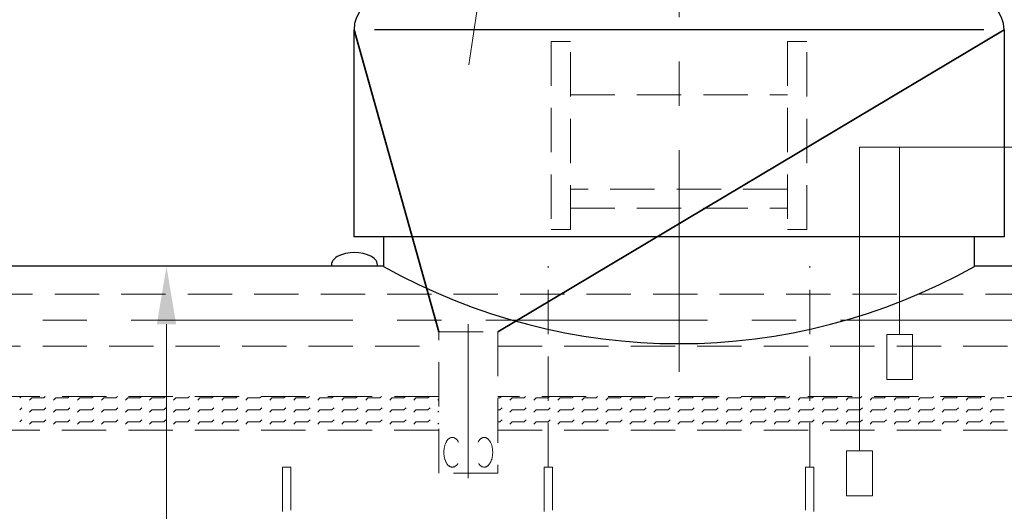
# Model space of a CAD drawing. Extents: x 1212 to 8413, y 1027 to 4995.
# Drawn here: x 4527 to 5360, y 3583 to 3999 of the extents above; entities that cross this region are included whole.
import ezdxf

# ---------------------------------------------------------------- set-up
doc = ezdxf.new("R2010")
doc.units = 0
doc.header["$LTSCALE"] = 150
doc.linetypes.add('CENTER', pattern=[2, 1.25, -0.25, 0.25, -0.25])
doc.linetypes.add('HIDDEN', pattern=[0.375, 0.25, -0.125])
for name, color, linetype, lineweight in [('1', 1, 'CONTINUOUS', 15), ('2', 2, 'CONTINUOUS', 35), ('3', 3, 'CONTINUOUS', 30), ('4', 4, 'CONTINUOUS', 15), ('5', 5, 'CENTER', 9), ('6', 6, 'HIDDEN', 20), ('7', 7, 'CONTINUOUS', 9)]:
    doc.layers.add(name, color=color, linetype=linetype, lineweight=lineweight)

msp = doc.modelspace()

# ---------------------------------------------------------------- linework, layer by layer
at = {"layer": '1'}
for p, q in [((5237.8, 3634.43), (5237.8, 3891.27)), ((5237.8, 3891.27), (5271.77, 3891.27)), ((5271.77, 3732.81), (5271.77, 3891.27)), ((5271.77, 3891.27), (5458.65, 3891.27)), ((5282.65, 3732.81), (5260.9, 3732.81)), ((5260.9, 3732.81), (5260.9, 3694.69)), ((5282.65, 3694.69), (5282.65, 3732.81)), ((5260.9, 3694.69), (5282.65, 3694.69)), ((5248.68, 3634.43), (5226.93, 3634.43)), ((5226.93, 3634.43), (5226.93, 3596.31)), ((5248.68, 3596.31), (5248.68, 3634.43)), ((5226.93, 3596.31), (5248.68, 3596.31))]:
    msp.add_line(p, q, dxfattribs=at)
at = {"layer": '2'}
for p, q in [((4881.78, 3735.01), (4810.07, 3990.49)), ((4931.78, 3735.01), (5360.07, 3990.49))]:
    msp.add_line(p, q, dxfattribs=at)
at = {"layer": '3'}
for p, q in [((4810.07, 3815.49), (4810.07, 3990.49)), ((5342.86, 3990.49), (4827.28, 3990.49)), ((5360.07, 3990.49), (5360.07, 3815.49)), ((5360.07, 3815.49), (4810.07, 3815.49)), ((5335.07, 3815.49), (4835.07, 3815.49)), ((4835.07, 3815.49), (4835.07, 3790.49)), ((5335.07, 3790.49), (5335.07, 3815.49)), ((4835.07, 3790.49), (4169.14, 3790.49)), ((4790.8, 3790.49), (4790.8, 3790.49)), ((5792.47, 3790.49), (5335.07, 3790.49))]:
    msp.add_line(p, q, dxfattribs=at)
for centre, radius, start, end in [((4810.43, 3769.62), 32.52, 63.39072, 116.60928), ((4799.98, 3790.49), 9.18, 116.60928, 180), ((4820.89, 3790.49), 9.18, 0, 63.39072), ((5085.07, 4235.61), 510.53, 240.67969, 299.32031)]:
    msp.add_arc(centre, radius, start, end, dxfattribs=at)
for start_param, end_param in [(2.147728, 3.141593), (0, 0.993865)]:
    msp.add_ellipse((5085.07, 3990.49), major_axis=(275, 0), ratio=0.306595, start_param=start_param, end_param=end_param, dxfattribs=at)
at = {"layer": '4'}
for p, q in [((4997.83, 4559.11), (4907.18, 3960.89)), ((4698.5, 3790.49), (4637.61, 3790.49)), ((4651.44, 3741.53), (4651.44, 3114.45))]:
    msp.add_line(p, q, dxfattribs=at)
msp.add_solid([(4643.28, 3741.53), (4659.6, 3741.53), (4651.44, 3790.49)], dxfattribs=at)
at = {"layer": '5'}
for p, q in [((5085.07, 3701.27), (5085.07, 4207.68)), ((4321.64, 3744.93), (5550.64, 3744.93)), ((4906.78, 3611.34), (4906.78, 3741.46))]:
    msp.add_line(p, q, dxfattribs=at)
at = {"layer": '6'}
for p, q in [((4993.22, 3980.77), (4976.92, 3980.77)), ((4976.92, 3980.77), (4976.92, 3821.57)), ((4993.22, 3821.57), (4993.22, 3980.77)), ((5193.22, 3980.77), (5176.92, 3980.77)), ((5176.92, 3980.77), (5176.92, 3821.57)), ((5193.22, 3821.57), (5193.22, 3980.77)), ((4993.22, 3935.69), (5176.92, 3935.69)), ((5176.92, 3855.88), (4993.22, 3855.88)), ((4993.22, 3839.58), (5176.92, 3839.58)), ((4976.92, 3821.57), (4993.22, 3821.57)), ((5176.92, 3821.57), (5193.22, 3821.57)), ((4974.4, 3620.59), (4974.4, 3790.49)), ((5195.74, 3620.59), (5195.74, 3790.49)), ((5550.64, 3766.93), (4321.64, 3766.93)), ((4881.78, 3615.59), (4881.78, 3735.01)), ((4881.78, 3735.01), (4931.78, 3735.01)), ((4931.78, 3735.01), (4931.78, 3615.59)), ((4321.64, 3722.93), (4881.78, 3722.93)), ((4931.78, 3722.93), (5550.64, 3722.93)), ((4881.78, 3680.49), (4281.64, 3680.49)), ((5681.46, 3680.49), (4931.78, 3680.49)), ((4281.64, 3652.04), (4881.78, 3652.04)), ((4931.78, 3652.04), (5677.09, 3652.04)), ((4756.6, 3620.59), (4749.53, 3620.59)), ((4749.53, 3620.59), (4749.53, 3134.13)), ((4756.6, 3134.13), (4756.6, 3620.59)), ((4977.94, 3620.59), (4970.86, 3620.59)), ((4970.86, 3620.59), (4970.86, 3134.13)), ((4977.94, 3134.13), (4977.94, 3620.59)), ((5192.2, 3134.13), (5192.2, 3620.59)), ((5192.2, 3620.59), (5199.28, 3620.59)), ((5199.28, 3620.59), (5199.28, 3134.13)), ((4931.78, 3615.59), (4881.78, 3615.59))]:
    msp.add_line(p, q, dxfattribs=at)
at = {"layer": '6', "extrusion": (0, 0, -1)}
msp.add_ellipse((4893.26, 3633.19), major_axis=(0, 12.57), ratio=0.567008, dxfattribs=at)
at = {"layer": '6'}
msp.add_ellipse((4920.3, 3633.19), major_axis=(0, 12.57), ratio=0.567008, dxfattribs=at)
at = {"layer": '7'}
for p, q in [((4527.2, 3679.14), (4528.55, 3680.49)), ((4535.56, 3677.34), (4537.36, 3679.14)), ((4537.36, 3679.14), (4547.52, 3679.14)), ((4547.52, 3679.14), (4548.87, 3680.49)), ((4555.88, 3677.34), (4557.68, 3679.14)), ((4557.68, 3679.14), (4567.84, 3679.14)), ((4567.84, 3679.14), (4569.19, 3680.49)), ((4576.2, 3677.34), (4578, 3679.14)), ((4578, 3679.14), (4588.16, 3679.14)), ((4588.16, 3679.14), (4589.51, 3680.49)), ((4596.52, 3677.34), (4598.32, 3679.14)), ((4598.32, 3679.14), (4608.48, 3679.14)), ((4608.48, 3679.14), (4609.83, 3680.49)), ((4616.84, 3677.34), (4618.64, 3679.14)), ((4618.64, 3679.14), (4628.8, 3679.14)), ((4628.8, 3679.14), (4630.15, 3680.49)), ((4637.16, 3677.34), (4638.96, 3679.14)), ((4638.96, 3679.14), (4649.12, 3679.14)), ((4649.12, 3679.14), (4650.47, 3680.49)), ((4657.48, 3677.34), (4659.28, 3679.14)), ((4659.28, 3679.14), (4669.44, 3679.14)), ((4669.44, 3679.14), (4670.79, 3680.49)), ((4677.8, 3677.34), (4679.6, 3679.14)), ((4679.6, 3679.14), (4689.76, 3679.14)), ((4689.76, 3679.14), (4691.11, 3680.49)), ((4698.12, 3677.34), (4699.92, 3679.14)), ((4699.92, 3679.14), (4710.08, 3679.14)), ((4710.08, 3679.14), (4711.43, 3680.49)), ((4718.44, 3677.34), (4720.24, 3679.14)), ((4720.24, 3679.14), (4730.4, 3679.14)), ((4730.4, 3679.14), (4731.75, 3680.49)), ((4738.76, 3677.34), (4740.56, 3679.14)), ((4740.56, 3679.14), (4750.72, 3679.14)), ((4750.72, 3679.14), (4752.07, 3680.49)), ((4759.08, 3677.34), (4760.88, 3679.14)), ((4760.88, 3679.14), (4771.04, 3679.14)), ((4771.04, 3679.14), (4772.39, 3680.49)), ((4779.4, 3677.34), (4781.2, 3679.14)), ((4781.2, 3679.14), (4791.36, 3679.14)), ((4791.36, 3679.14), (4792.71, 3680.49)), ((4799.72, 3677.34), (4801.52, 3679.14)), ((4801.52, 3679.14), (4811.68, 3679.14)), ((4811.68, 3679.14), (4813.03, 3680.49)), ((4820.04, 3677.34), (4821.84, 3679.14)), ((4821.84, 3679.14), (4832, 3679.14)), ((4832, 3679.14), (4833.35, 3680.49)), ((4840.36, 3677.34), (4842.16, 3679.14)), ((4842.16, 3679.14), (4852.32, 3679.14)), ((4852.32, 3679.14), (4853.67, 3680.49)), ((4860.68, 3677.34), (4862.48, 3679.14)), ((4862.48, 3679.14), (4872.64, 3679.14)), ((4872.64, 3679.14), (4873.99, 3680.49)), ((4881, 3677.34), (4881.78, 3678.12)), ((4931.78, 3679.14), (4933.6, 3679.14)), ((4933.6, 3679.14), (4934.95, 3680.49)), ((4941.96, 3677.34), (4943.76, 3679.14)), ((4943.76, 3679.14), (4953.92, 3679.14)), ((4953.92, 3679.14), (4955.27, 3680.49)), ((4962.28, 3677.34), (4964.08, 3679.14)), ((4964.08, 3679.14), (4974.24, 3679.14)), ((4974.24, 3679.14), (4974.4, 3679.3)), ((4974.4, 3679.3), (4975.59, 3680.49)), ((4982.6, 3677.34), (4984.4, 3679.14)), ((4984.4, 3679.14), (4994.56, 3679.14)), ((4994.56, 3679.14), (4995.91, 3680.49)), ((5002.92, 3677.34), (5004.72, 3679.14)), ((5004.72, 3679.14), (5014.88, 3679.14)), ((5014.88, 3679.14), (5016.23, 3680.49)), ((5023.24, 3677.34), (5025.04, 3679.14)), ((5025.04, 3679.14), (5035.2, 3679.14)), ((5035.2, 3679.14), (5036.55, 3680.49)), ((5043.56, 3677.34), (5045.36, 3679.14)), ((5045.36, 3679.14), (5055.52, 3679.14)), ((5055.52, 3679.14), (5056.87, 3680.49)), ((5063.88, 3677.34), (5065.68, 3679.14)), ((5065.68, 3679.14), (5068.84, 3679.14)), ((5068.84, 3679.14), (5075.84, 3679.14)), ((5075.84, 3679.14), (5077.19, 3680.49)), ((5084.2, 3677.34), (5086, 3679.14)), ((5086, 3679.14), (5096.16, 3679.14)), ((5096.16, 3679.14), (5097.51, 3680.49)), ((5104.52, 3677.34), (5106.32, 3679.14)), ((5106.32, 3679.14), (5116.48, 3679.14)), ((5116.48, 3679.14), (5117.83, 3680.49)), ((5124.84, 3677.34), (5126.64, 3679.14)), ((5126.64, 3679.14), (5136.8, 3679.14)), ((5136.8, 3679.14), (5138.15, 3680.49)), ((5145.16, 3677.34), (5146.96, 3679.14)), ((5146.96, 3679.14), (5157.12, 3679.14)), ((5157.12, 3679.14), (5158.47, 3680.49)), ((5165.48, 3677.34), (5167.28, 3679.14)), ((5167.28, 3679.14), (5177.44, 3679.14)), ((5177.44, 3679.14), (5178.79, 3680.49)), ((5185.8, 3677.34), (5187.6, 3679.14)), ((5187.6, 3679.14), (5195.74, 3679.14)), ((5195.74, 3679.14), (5197.76, 3679.14)), ((5197.76, 3679.14), (5199.11, 3680.49)), ((5206.12, 3677.34), (5207.92, 3679.14)), ((5207.92, 3679.14), (5218.08, 3679.14)), ((5218.08, 3679.14), (5219.43, 3680.49)), ((5226.44, 3677.34), (5228.24, 3679.14)), ((5228.24, 3679.14), (5237.8, 3679.14)), ((5237.8, 3679.14), (5238.4, 3679.14)), ((5238.4, 3679.14), (5239.75, 3680.49)), ((5246.76, 3677.34), (5248.56, 3679.14)), ((5248.56, 3679.14), (5258.72, 3679.14)), ((5258.72, 3679.14), (5260.07, 3680.49)), ((5267.08, 3677.34), (5268.88, 3679.14)), ((5268.88, 3679.14), (5279.04, 3679.14)), ((5279.04, 3679.14), (5280.39, 3680.49)), ((5287.4, 3677.34), (5289.2, 3679.14)), ((5289.2, 3679.14), (5299.36, 3679.14)), ((5299.36, 3679.14), (5300.71, 3680.49)), ((5307.72, 3677.34), (5309.52, 3679.14)), ((5309.52, 3679.14), (5319.68, 3679.14)), ((5319.68, 3679.14), (5321.03, 3680.49)), ((5328.04, 3677.34), (5329.84, 3679.14)), ((5329.84, 3679.14), (5340, 3679.14)), ((5340, 3679.14), (5341.35, 3680.49)), ((5348.36, 3677.34), (5350.16, 3679.14)), ((5350.16, 3679.14), (5360.32, 3679.14)), ((4527.2, 3668.98), (4529, 3670.77)), ((4535.56, 3667.18), (4537.36, 3668.98)), ((4537.36, 3668.98), (4547.52, 3668.98)), ((4547.52, 3668.98), (4549.32, 3670.77)), ((4555.88, 3667.18), (4557.68, 3668.98)), ((4557.68, 3668.98), (4567.84, 3668.98)), ((4567.84, 3668.98), (4569.64, 3670.77)), ((4576.2, 3667.18), (4578, 3668.98)), ((4578, 3668.98), (4588.16, 3668.98)), ((4588.16, 3668.98), (4589.96, 3670.77)), ((4596.52, 3667.18), (4598.32, 3668.98)), ((4598.32, 3668.98), (4608.48, 3668.98)), ((4608.48, 3668.98), (4610.28, 3670.77)), ((4616.84, 3667.18), (4618.64, 3668.98)), ((4618.64, 3668.98), (4628.8, 3668.98)), ((4628.8, 3668.98), (4630.6, 3670.77)), ((4637.16, 3667.18), (4638.96, 3668.98)), ((4638.96, 3668.98), (4649.12, 3668.98)), ((4649.12, 3668.98), (4650.92, 3670.77)), ((4657.48, 3667.18), (4659.28, 3668.98)), ((4659.28, 3668.98), (4669.44, 3668.98)), ((4669.44, 3668.98), (4671.24, 3670.77)), ((4677.8, 3667.18), (4679.6, 3668.98)), ((4679.6, 3668.98), (4689.76, 3668.98)), ((4689.76, 3668.98), (4691.56, 3670.77)), ((4698.12, 3667.18), (4699.92, 3668.98)), ((4699.92, 3668.98), (4710.08, 3668.98)), ((4710.08, 3668.98), (4711.88, 3670.77)), ((4718.44, 3667.18), (4720.24, 3668.98)), ((4720.24, 3668.98), (4730.4, 3668.98)), ((4730.4, 3668.98), (4732.2, 3670.77)), ((4738.76, 3667.18), (4740.56, 3668.98)), ((4740.56, 3668.98), (4750.72, 3668.98)), ((4750.72, 3668.98), (4752.52, 3670.77)), ((4759.08, 3667.18), (4760.88, 3668.98)), ((4760.88, 3668.98), (4771.04, 3668.98)), ((4771.04, 3668.98), (4772.84, 3670.77)), ((4779.4, 3667.18), (4781.2, 3668.98)), ((4781.2, 3668.98), (4791.36, 3668.98)), ((4791.36, 3668.98), (4793.16, 3670.77)), ((4799.72, 3667.18), (4801.52, 3668.98)), ((4801.52, 3668.98), (4811.68, 3668.98)), ((4811.68, 3668.98), (4813.48, 3670.77)), ((4820.04, 3667.18), (4821.84, 3668.98)), ((4821.84, 3668.98), (4832, 3668.98)), ((4832, 3668.98), (4833.8, 3670.77)), ((4840.36, 3667.18), (4842.16, 3668.98)), ((4842.16, 3668.98), (4852.32, 3668.98)), ((4852.32, 3668.98), (4854.12, 3670.77)), ((4860.68, 3667.18), (4862.48, 3668.98)), ((4862.48, 3668.98), (4872.64, 3668.98)), ((4872.64, 3668.98), (4874.44, 3670.77)), ((4881, 3667.18), (4881.78, 3667.96)), ((4931.78, 3668.98), (4933.6, 3668.98)), ((4933.6, 3668.98), (4935.4, 3670.77)), ((4941.96, 3667.18), (4943.76, 3668.98)), ((4943.76, 3668.98), (4953.92, 3668.98)), ((4953.92, 3668.98), (4955.72, 3670.77)), ((4962.28, 3667.18), (4964.08, 3668.98)), ((4964.08, 3668.98), (4974.24, 3668.98)), ((4974.24, 3668.98), (4974.4, 3669.14)), ((4974.4, 3669.14), (4976.04, 3670.77)), ((4982.6, 3667.18), (4984.4, 3668.98)), ((4984.4, 3668.98), (4994.56, 3668.98)), ((4994.56, 3668.98), (4996.36, 3670.77)), ((5002.92, 3667.18), (5004.72, 3668.98)), ((5004.72, 3668.98), (5014.88, 3668.98)), ((5014.88, 3668.98), (5016.68, 3670.77)), ((5023.24, 3667.18), (5025.04, 3668.98)), ((5025.04, 3668.98), (5035.2, 3668.98)), ((5035.2, 3668.98), (5037, 3670.77)), ((5043.56, 3667.18), (5045.36, 3668.98)), ((5045.36, 3668.98), (5055.52, 3668.98)), ((5055.52, 3668.98), (5057.32, 3670.77)), ((5063.88, 3667.18), (5065.68, 3668.98)), ((5065.68, 3668.98), (5066.92, 3668.98)), ((5066.92, 3668.98), (5075.84, 3668.98)), ((5075.84, 3668.98), (5077.64, 3670.77)), ((5084.2, 3667.18), (5086, 3668.98)), ((5086, 3668.98), (5096.16, 3668.98)), ((5096.16, 3668.98), (5097.96, 3670.77)), ((5104.52, 3667.18), (5106.32, 3668.98)), ((5106.32, 3668.98), (5116.48, 3668.98)), ((5116.48, 3668.98), (5118.28, 3670.77)), ((5124.84, 3667.18), (5126.64, 3668.98)), ((5126.64, 3668.98), (5136.8, 3668.98)), ((5136.8, 3668.98), (5138.6, 3670.77)), ((5145.16, 3667.18), (5146.96, 3668.98)), ((5146.96, 3668.98), (5157.12, 3668.98)), ((5157.12, 3668.98), (5158.92, 3670.77)), ((5165.48, 3667.18), (5167.28, 3668.98)), ((5167.28, 3668.98), (5177.44, 3668.98)), ((5177.44, 3668.98), (5179.24, 3670.77)), ((5185.8, 3667.18), (5187.6, 3668.98)), ((5187.6, 3668.98), (5195.74, 3668.98)), ((5195.74, 3668.98), (5197.76, 3668.98)), ((5197.76, 3668.98), (5199.56, 3670.77)), ((5206.12, 3667.18), (5207.92, 3668.98)), ((5207.92, 3668.98), (5218.08, 3668.98)), ((5218.08, 3668.98), (5219.88, 3670.77)), ((5226.44, 3667.18), (5228.24, 3668.98)), ((5228.24, 3668.98), (5237.8, 3668.98)), ((5237.8, 3668.98), (5238.4, 3668.98)), ((5238.4, 3668.98), (5240.2, 3670.77)), ((5246.76, 3667.18), (5248.56, 3668.98)), ((5248.56, 3668.98), (5258.72, 3668.98)), ((5258.72, 3668.98), (5260.52, 3670.77)), ((5267.08, 3667.18), (5268.88, 3668.98)), ((5268.88, 3668.98), (5279.04, 3668.98)), ((5279.04, 3668.98), (5280.84, 3670.77)), ((5287.4, 3667.18), (5289.2, 3668.98)), ((5289.2, 3668.98), (5299.36, 3668.98)), ((5299.36, 3668.98), (5301.16, 3670.77)), ((5307.72, 3667.18), (5309.52, 3668.98)), ((5309.52, 3668.98), (5319.68, 3668.98)), ((5319.68, 3668.98), (5321.48, 3670.77)), ((5328.04, 3667.18), (5329.84, 3668.98)), ((5329.84, 3668.98), (5340, 3668.98)), ((5340, 3668.98), (5341.8, 3670.77)), ((5348.36, 3667.18), (5350.16, 3668.98)), ((5350.16, 3668.98), (5360.32, 3668.98)), ((4527.2, 3658.82), (4529, 3660.61)), ((4535.56, 3657.02), (4537.36, 3658.82)), ((4537.36, 3658.82), (4547.52, 3658.82)), ((4547.52, 3658.82), (4549.32, 3660.61)), ((4555.88, 3657.02), (4557.68, 3658.82)), ((4557.68, 3658.82), (4567.84, 3658.82)), ((4567.84, 3658.82), (4569.64, 3660.61)), ((4576.2, 3657.02), (4578, 3658.82)), ((4578, 3658.82), (4588.16, 3658.82)), ((4588.16, 3658.82), (4589.96, 3660.61)), ((4596.52, 3657.02), (4598.32, 3658.82)), ((4598.32, 3658.82), (4608.48, 3658.82)), ((4608.48, 3658.82), (4610.28, 3660.61)), ((4616.84, 3657.02), (4618.64, 3658.82)), ((4618.64, 3658.82), (4628.8, 3658.82)), ((4628.8, 3658.82), (4630.6, 3660.61)), ((4637.16, 3657.02), (4638.96, 3658.82)), ((4638.96, 3658.82), (4649.12, 3658.82)), ((4649.12, 3658.82), (4650.92, 3660.61)), ((4657.48, 3657.02), (4659.28, 3658.82)), ((4659.28, 3658.82), (4669.44, 3658.82)), ((4669.44, 3658.82), (4671.24, 3660.61)), ((4677.8, 3657.02), (4679.6, 3658.82)), ((4679.6, 3658.82), (4689.76, 3658.82)), ((4689.76, 3658.82), (4691.56, 3660.61)), ((4698.12, 3657.02), (4699.92, 3658.82)), ((4699.92, 3658.82), (4710.08, 3658.82)), ((4710.08, 3658.82), (4711.88, 3660.61)), ((4718.44, 3657.02), (4720.24, 3658.82)), ((4720.24, 3658.82), (4730.4, 3658.82)), ((4730.4, 3658.82), (4732.2, 3660.61)), ((4738.76, 3657.02), (4740.56, 3658.82)), ((4740.56, 3658.82), (4750.72, 3658.82)), ((4750.72, 3658.82), (4752.52, 3660.61)), ((4759.08, 3657.02), (4760.88, 3658.82)), ((4760.88, 3658.82), (4771.04, 3658.82)), ((4771.04, 3658.82), (4772.84, 3660.61)), ((4779.4, 3657.02), (4781.2, 3658.82)), ((4781.2, 3658.82), (4791.36, 3658.82)), ((4791.36, 3658.82), (4793.16, 3660.61)), ((4799.72, 3657.02), (4801.52, 3658.82)), ((4801.52, 3658.82), (4811.68, 3658.82)), ((4811.68, 3658.82), (4813.48, 3660.61)), ((4820.04, 3657.02), (4821.84, 3658.82)), ((4821.84, 3658.82), (4832, 3658.82)), ((4832, 3658.82), (4833.8, 3660.61)), ((4840.36, 3657.02), (4842.16, 3658.82)), ((4842.16, 3658.82), (4852.32, 3658.82)), ((4852.32, 3658.82), (4854.12, 3660.61)), ((4860.68, 3657.02), (4862.48, 3658.82)), ((4862.48, 3658.82), (4872.64, 3658.82)), ((4872.64, 3658.82), (4874.44, 3660.61)), ((4881, 3657.02), (4881.78, 3657.8)), ((4931.78, 3658.82), (4933.6, 3658.82)), ((4933.6, 3658.82), (4935.4, 3660.61)), ((4941.96, 3657.02), (4943.76, 3658.82)), ((4943.76, 3658.82), (4953.92, 3658.82)), ((4953.92, 3658.82), (4955.72, 3660.61)), ((4962.28, 3657.02), (4964.08, 3658.82)), ((4964.08, 3658.82), (4974.24, 3658.82)), ((4974.24, 3658.82), (4974.4, 3658.98)), ((4974.4, 3658.98), (4976.04, 3660.61)), ((4982.6, 3657.02), (4984.4, 3658.82)), ((4984.4, 3658.82), (4994.56, 3658.82)), ((4994.56, 3658.82), (4996.36, 3660.61)), ((5002.92, 3657.02), (5004.72, 3658.82)), ((5004.72, 3658.82), (5014.88, 3658.82)), ((5014.88, 3658.82), (5016.68, 3660.61)), ((5023.24, 3657.02), (5025.04, 3658.82)), ((5025.04, 3658.82), (5035.2, 3658.82)), ((5035.2, 3658.82), (5037, 3660.61)), ((5043.56, 3657.02), (5045.36, 3658.82)), ((5045.36, 3658.82), (5055.52, 3658.82)), ((5055.52, 3658.82), (5057.32, 3660.61)), ((5063.88, 3657.02), (5064.85, 3657.99)), ((5064.85, 3657.99), (5065.68, 3658.82)), ((5065.68, 3658.82), (5075.84, 3658.82)), ((5075.84, 3658.82), (5077.64, 3660.61)), ((5084.2, 3657.02), (5086, 3658.82)), ((5086, 3658.82), (5096.16, 3658.82)), ((5096.16, 3658.82), (5097.96, 3660.61)), ((5104.52, 3657.02), (5106.32, 3658.82)), ((5106.32, 3658.82), (5116.48, 3658.82)), ((5116.48, 3658.82), (5118.28, 3660.61)), ((5124.84, 3657.02), (5126.64, 3658.82)), ((5126.64, 3658.82), (5136.8, 3658.82)), ((5136.8, 3658.82), (5138.6, 3660.61)), ((5145.16, 3657.02), (5146.96, 3658.82)), ((5146.96, 3658.82), (5157.12, 3658.82)), ((5157.12, 3658.82), (5158.92, 3660.61)), ((5165.48, 3657.02), (5167.28, 3658.82)), ((5167.28, 3658.82), (5177.44, 3658.82)), ((5177.44, 3658.82), (5179.24, 3660.61)), ((5185.8, 3657.02), (5187.6, 3658.82)), ((5187.6, 3658.82), (5195.74, 3658.82)), ((5195.74, 3658.82), (5197.76, 3658.82)), ((5197.76, 3658.82), (5199.56, 3660.61)), ((5206.12, 3657.02), (5207.92, 3658.82)), ((5207.92, 3658.82), (5218.08, 3658.82)), ((5218.08, 3658.82), (5219.88, 3660.61)), ((5226.44, 3657.02), (5228.24, 3658.82)), ((5228.24, 3658.82), (5237.8, 3658.82)), ((5237.8, 3658.82), (5238.4, 3658.82)), ((5238.4, 3658.82), (5240.2, 3660.61)), ((5246.76, 3657.02), (5248.56, 3658.82)), ((5248.56, 3658.82), (5258.72, 3658.82)), ((5258.72, 3658.82), (5260.52, 3660.61)), ((5267.08, 3657.02), (5268.88, 3658.82)), ((5268.88, 3658.82), (5279.04, 3658.82)), ((5279.04, 3658.82), (5280.84, 3660.61)), ((5287.4, 3657.02), (5289.2, 3658.82)), ((5289.2, 3658.82), (5299.36, 3658.82)), ((5299.36, 3658.82), (5301.16, 3660.61)), ((5307.72, 3657.02), (5309.52, 3658.82)), ((5309.52, 3658.82), (5319.68, 3658.82)), ((5319.68, 3658.82), (5321.48, 3660.61)), ((5328.04, 3657.02), (5329.84, 3658.82)), ((5329.84, 3658.82), (5340, 3658.82)), ((5340, 3658.82), (5341.8, 3660.61)), ((5348.36, 3657.02), (5350.16, 3658.82)), ((5350.16, 3658.82), (5360.32, 3658.82))]:
    msp.add_line(p, q, dxfattribs=at)

doc.saveas('drawing.dxf')
